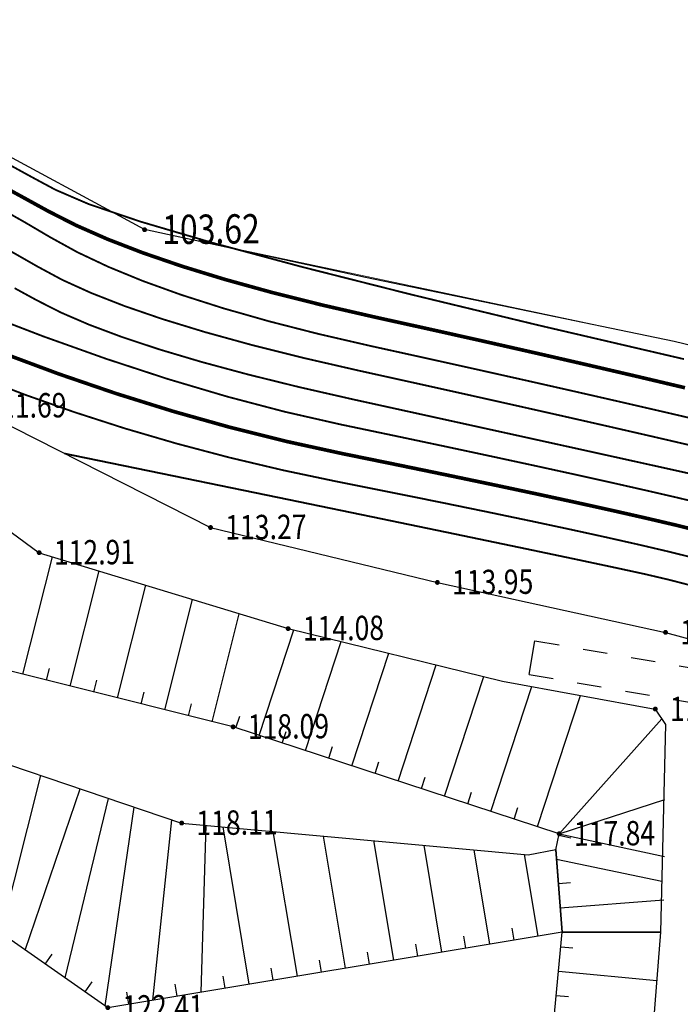
# Model space of a CAD drawing. Extents: x 508990 to 511239, y 3284818 to 3285493.
# Drawn here: x 509549 to 509576, y 3285154 to 3285195 of the extents above; entities that cross this region are included whole.
import ezdxf
from ezdxf.enums import TextEntityAlignment as Align

# ---------------------------------------------------------------- set-up
doc = ezdxf.new("R2010")
doc.units = 0
doc.linetypes.add('X6', pattern=[2, 1, -1])
doc.layers.get('0').update_dxf_attribs({"linetype": 'CONTINUOUS'})
for name, color, linetype in [('ASSIST', 252, 'CONTINUOUS'), ('DGX', 251, 'CONTINUOUS'), ('DLSS', 251, 'CONTINUOUS'), ('DMTZ', 251, 'CONTINUOUS'), ('GCD', 251, 'CONTINUOUS'), ('SXSS', 251, 'CONTINUOUS'), ('ZBTZ', 251, 'CONTINUOUS')]:
    doc.layers.add(name, color=color, linetype=linetype)
doc.styles.add('HZ', font='rs.shx', dxfattribs={"width": 0.8, "bigfont": 'hztxt.shx'})
doc.linetypes.add('10411', pattern='A,2,[150,AAA.SHX,S=1,R=0,X=0,Y=1],2,[151,AAA.SHX,S=1,R=0,X=0,Y=3],1e-11', length=4)
doc.linetypes.add('1161', pattern='A,0,[149,AAA.SHX,S=0.15,R=0,X=0,Y=0],-1.6', length=1.6)

# ---------------------------------------------------------------- blocks, each defined once
blk = doc.blocks.new('GC200')
at = {"linetype": 'Continuous', "const_width": 0.2, "flags": 128}
blk.add_lwpolyline([(-0.1, 0, 1), (0.1, 0, 1)], format="xyb", close=True, dxfattribs=at)

msp = doc.modelspace()

# ---------------------------------------------------------------- linework, layer by layer
at = {"layer": 'ASSIST', "color": 8, "linetype": 'Continuous', "flags": 128}
for points in [[(509571.0558, 3285157.3201), (509570.7924, 3285160.697), (509570.9337, 3285161.3532), (509557.5701, 3285165.7361), (509543.2183, 3285169.3273), (509535.2096, 3285173.2788), (509528.523, 3285180.5538), (509524.3699, 3285188.138), (509517.6218, 3285200.9817), (509513.2112, 3285207.8126), (509526.0008, 3285206.7649), (509528.2309, 3285200.3331), (509533.6666, 3285189.703), (509539.593, 3285180.2652), (509549.6237, 3285172.8742), (509559.8251, 3285169.7629), (509568.6142, 3285167.6093), (509574.8724, 3285166.4667), (509575.2959, 3285165.8394), (509575.0874, 3285157.3237)], [(509571.0558, 3285157.3201), (509570.7924, 3285160.697), (509570.9337, 3285161.3532), (509557.5701, 3285165.7361), (509543.2183, 3285169.3273), (509535.2096, 3285173.2788), (509528.523, 3285180.5538), (509524.3699, 3285188.138), (509517.6218, 3285200.9817), (509513.2112, 3285207.8126), (509526.0008, 3285206.7649), (509528.2309, 3285200.3331), (509533.6666, 3285189.703), (509539.593, 3285180.2652), (509549.6237, 3285172.8742), (509559.8251, 3285169.7629), (509568.6142, 3285167.6093), (509574.8724, 3285166.4667), (509575.2959, 3285165.8394), (509575.0874, 3285157.3237)], [(509548.3227, 3285117.9388), (509549.5382, 3285122.0215), (509548.6914, 3285128.6644), (509547.262, 3285134.7892), (509548.9943, 3285141.2045), (509550.6058, 3285146.0867), (509552.946, 3285150.6703), (509559.9649, 3285151.4034), (509563.632, 3285151.0623), (509568.0878, 3285149.384), (509570.5614, 3285152.0866), (509571.0558, 3285157.3201), (509575.0874, 3285157.3237), (509574.0947, 3285144.8291), (509572.7042, 3285143.0429), (509565.7535, 3285141.1324), (509557.5455, 3285138.4558), (509554.2033, 3285137.1957), (509554.9481, 3285130.0276), (509556.6346, 3285116.0487)], [(509548.3227, 3285117.9388), (509549.5382, 3285122.0215), (509548.6914, 3285128.6644), (509547.262, 3285134.7892), (509548.9943, 3285141.2045), (509550.6058, 3285146.0867), (509552.946, 3285150.6703), (509559.9649, 3285151.4034), (509563.632, 3285151.0623), (509568.0878, 3285149.384), (509570.5614, 3285152.0866), (509571.0558, 3285157.3201), (509575.0874, 3285157.3237), (509574.0947, 3285144.8291), (509572.7042, 3285143.0429), (509565.7535, 3285141.1324), (509557.5455, 3285138.4558), (509554.2033, 3285137.1957), (509554.9481, 3285130.0276), (509556.6346, 3285116.0487)]]:
    msp.add_lwpolyline(points, close=True, dxfattribs=at)
msp.add_lwpolyline([(509515.2785, 3285199.3993), (509521.1897, 3285187.4483), (509526.0698, 3285178.3864), (509532.0123, 3285171.9159), (509543.6842, 3285165.7742), (509555.4623, 3285161.7936), (509569.6592, 3285160.4931), (509570.7947, 3285160.7077), (509571.0558, 3285157.3201), (509552.4381, 3285154.227), (509548.0653, 3285157.281), (509544.7885, 3285157.8186), (509538.4207, 3285160.0702), (509530.2425, 3285162.9291), (509523.9799, 3285166.6448), (509519.0805, 3285171.8433), (509514.7838, 3285179.9473), (509510.4572, 3285188.0369), (509506.7235, 3285197.1838)], dxfattribs=at)
msp.add_lwpolyline([(509515.2785, 3285199.3993), (509521.1897, 3285187.4483), (509526.0698, 3285178.3864), (509532.0123, 3285171.9159), (509543.6842, 3285165.7742), (509555.4623, 3285161.7936), (509569.6592, 3285160.4931), (509570.7947, 3285160.7077), (509571.0558, 3285157.3201), (509552.4381, 3285154.227), (509548.0653, 3285157.281), (509544.7885, 3285157.8186), (509538.4207, 3285160.0702), (509530.2425, 3285162.9291), (509523.9799, 3285166.6448), (509519.0805, 3285171.8433), (509514.7838, 3285179.9473), (509510.4572, 3285188.0369), (509506.7235, 3285197.1838)], dxfattribs=at)
at = {"layer": 'DGX', "linetype": 'Continuous', "lineweight": 0, "elevation": 0.062, "flags": 128}
msp.add_lwpolyline([(509539.878, 3285195.8552), (509543.1727, 3285191.9061), (509547.0032, 3285189.8672), (509553.9402, 3285186.1135), (509575.6483, 3285181.5245), (509585.0356, 3285179.2581), (509599.5428, 3285174.2233), (509602.7909, 3285172.096), (509605.0931, 3285169.4267), (509606.8415, 3285166.58), (509608.0081, 3285163.4147), (509608.0811, 3285160.1735), (509607.6203, 3285155.0543), (509607.8233, 3285151.2955), (509608.7595, 3285148.1504)], dxfattribs=at)
at = {"layer": 'DGX', "lineweight": 0}
for points, const_width in [([(509576.2616, 3285177.2868), (509574.7078, 3285177.6469), (509573.0271, 3285178.0321), (509571.2195, 3285178.4426), (509569.285, 3285178.8782), (509567.2235, 3285179.3391), (509565.0352, 3285179.8253), (509562.7199, 3285180.3366), (509560.433, 3285180.8616), (509558.3298, 3285181.3888), (509556.4102, 3285181.918), (509554.6742, 3285182.4494), (509553.1219, 3285182.9829), (509551.7533, 3285183.5185), (509550.5683, 3285184.0562), (509549.567, 3285184.5961), (509548.5849, 3285185.1562), (509547.4576, 3285185.7546), (509546.1851, 3285186.3915), (509544.7674, 3285187.0667), (509543.2045, 3285187.7802), (509541.4964, 3285188.5322), (509539.6431, 3285189.3225), (509537.6446, 3285190.1512)], 0.075), ([(509576.2616, 3285177.2868), (509574.7078, 3285177.6469), (509573.0271, 3285178.0321), (509571.2195, 3285178.4426), (509569.285, 3285178.8782), (509567.2235, 3285179.3391), (509565.0352, 3285179.8253), (509562.7199, 3285180.3366), (509560.433, 3285180.8616), (509558.3298, 3285181.3888), (509556.4102, 3285181.918), (509554.6742, 3285182.4494), (509553.1219, 3285182.9829), (509551.7533, 3285183.5185), (509550.5683, 3285184.0562), (509549.567, 3285184.5961), (509548.5849, 3285185.1562), (509547.4576, 3285185.7546), (509546.1851, 3285186.3915), (509544.7674, 3285187.0667), (509543.2045, 3285187.7802), (509541.4964, 3285188.5322), (509539.6431, 3285189.3225), (509537.6446, 3285190.1512)], 0.075), ([(509576.0884, 3285179.634), (509574.1233, 3285180.098), (509572.099, 3285180.569), (509570.0155, 3285181.047), (509567.8728, 3285181.5319), (509565.6709, 3285182.0238), (509563.4098, 3285182.5226), (509561.1959, 3285183.03), (509559.1355, 3285183.5476), (509557.2287, 3285184.0755), (509555.4754, 3285184.6136), (509553.8757, 3285185.162), (509552.4295, 3285185.7206), (509551.1368, 3285186.2894), (509549.9977, 3285186.8685), (509548.9597, 3285187.4387), (509547.9703, 3285187.9808)], 0.15), ([(509576.0884, 3285179.634), (509574.1233, 3285180.098), (509572.099, 3285180.569), (509570.0155, 3285181.047), (509567.8728, 3285181.5319), (509565.6709, 3285182.0238), (509563.4098, 3285182.5226), (509561.1959, 3285183.03), (509559.1355, 3285183.5476), (509557.2287, 3285184.0755), (509555.4754, 3285184.6136), (509553.8757, 3285185.162), (509552.4295, 3285185.7206), (509551.1368, 3285186.2894), (509549.9977, 3285186.8685), (509548.9597, 3285187.4387), (509547.9703, 3285187.9808)], 0.15), ([(509577.0705, 3285178.2127), (509575.3303, 3285178.619), (509573.5114, 3285179.0389), (509571.6137, 3285179.4722), (509569.6374, 3285179.9189), (509567.5824, 3285180.3791), (509565.4486, 3285180.8528), (509563.2361, 3285181.3399), (509561.0602, 3285181.8417), (509559.0359, 3285182.3596), (509557.1634, 3285182.8934), (509555.4426, 3285183.4433), (509553.8736, 3285184.0091), (509552.4562, 3285184.591), (509551.1906, 3285185.1889), (509550.0767, 3285185.8028), (509549.0536, 3285186.4054), (509548.0604, 3285186.9694)], 0.075), ([(509577.0705, 3285178.2127), (509575.3303, 3285178.619), (509573.5114, 3285179.0389), (509571.6137, 3285179.4722), (509569.6374, 3285179.9189), (509567.5824, 3285180.3791), (509565.4486, 3285180.8528), (509563.2361, 3285181.3399), (509561.0602, 3285181.8417), (509559.0359, 3285182.3596), (509557.1634, 3285182.8934), (509555.4426, 3285183.4433), (509553.8736, 3285184.0091), (509552.4562, 3285184.591), (509551.1906, 3285185.1889), (509550.0767, 3285185.8028), (509549.0536, 3285186.4054), (509548.0604, 3285186.9694)], 0.075), ([(509576.9774, 3285174.8405), (509575.7819, 3285175.1285), (509574.5098, 3285175.4223), (509573.1081, 3285175.7393), (509571.577, 3285176.0796), (509569.9163, 3285176.4431), (509568.1261, 3285176.8298), (509566.2063, 3285177.2398), (509564.1571, 3285177.673), (509561.9783, 3285178.1295), (509559.6957, 3285178.6485), (509557.335, 3285179.2694), (509554.8963, 3285179.9921), (509552.3794, 3285180.8166), (509549.7845, 3285181.743), (509547.1115, 3285182.7713), (509544.3604, 3285183.9013), (509541.5312, 3285185.1333)], 0.075), ([(509576.9774, 3285174.8405), (509575.7819, 3285175.1285), (509574.5098, 3285175.4223), (509573.1081, 3285175.7393), (509571.577, 3285176.0796), (509569.9163, 3285176.4431), (509568.1261, 3285176.8298), (509566.2063, 3285177.2398), (509564.1571, 3285177.673), (509561.9783, 3285178.1295), (509559.6957, 3285178.6485), (509557.335, 3285179.2694), (509554.8963, 3285179.9921), (509552.3794, 3285180.8166), (509549.7845, 3285181.743), (509547.1115, 3285182.7713), (509544.3604, 3285183.9013), (509541.5312, 3285185.1333)], 0.075), ([(509576.4695, 3285176.075), (509575.258, 3285176.3439), (509573.8943, 3285176.6458), (509572.3785, 3285176.9808), (509570.7104, 3285177.3487), (509568.8902, 3285177.7497), (509566.9177, 3285178.1837), (509564.7931, 3285178.6508), (509562.5162, 3285179.1508), (509560.2544, 3285179.6665), (509558.1745, 3285180.1802), (509556.2768, 3285180.6921), (509554.5611, 3285181.2021), (509553.0274, 3285181.7101), (509551.6759, 3285182.2163), (509550.5064, 3285182.7207), (509549.519, 3285183.2231), (509548.6179, 3285183.7156)], 0.075), ([(509576.4695, 3285176.075), (509575.258, 3285176.3439), (509573.8943, 3285176.6458), (509572.3785, 3285176.9808), (509570.7104, 3285177.3487), (509568.8902, 3285177.7497), (509566.9177, 3285178.1837), (509564.7931, 3285178.6508), (509562.5162, 3285179.1508), (509560.2544, 3285179.6665), (509558.1745, 3285180.1802), (509556.2768, 3285180.6921), (509554.5611, 3285181.2021), (509553.0274, 3285181.7101), (509551.6759, 3285182.2163), (509550.5064, 3285182.7207), (509549.519, 3285183.2231), (509548.6179, 3285183.7156)], 0.075), ([(509576.8065, 3285173.7367), (509575.6793, 3285174.0132), (509574.4745, 3285174.2949), (509573.1263, 3285174.6006), (509571.6347, 3285174.9304), (509569.9996, 3285175.2841), (509568.2212, 3285175.6619), (509566.2993, 3285176.0637), (509564.234, 3285176.4895), (509562.0253, 3285176.9393), (509559.7369, 3285177.4392), (509557.4327, 3285178.0154), (509555.1125, 3285178.6678), (509552.7765, 3285179.3964), (509550.4245, 3285180.2012), (509548.0567, 3285181.0823), (509545.673, 3285182.0395), (509543.2734, 3285183.073)], 0.15), ([(509576.8065, 3285173.7367), (509575.6793, 3285174.0132), (509574.4745, 3285174.2949), (509573.1263, 3285174.6006), (509571.6347, 3285174.9304), (509569.9996, 3285175.2841), (509568.2212, 3285175.6619), (509566.2993, 3285176.0637), (509564.234, 3285176.4895), (509562.0253, 3285176.9393), (509559.7369, 3285177.4392), (509557.4327, 3285178.0154), (509555.1125, 3285178.6678), (509552.7765, 3285179.3964), (509550.4245, 3285180.2012), (509548.0567, 3285181.0823), (509545.673, 3285182.0395), (509543.2734, 3285183.073)], 0.15), ([(509576.4842, 3285172.6544), (509575.3819, 3285172.9269), (509574.2018, 3285173.2029), (509572.8765, 3285173.5018), (509571.4062, 3285173.8238), (509569.7907, 3285174.1687), (509568.0301, 3285174.5366), (509566.1244, 3285174.9274), (509564.0735, 3285175.3413), (509561.8775, 3285175.7781), (509559.6299, 3285176.2511), (509557.4244, 3285176.7734), (509555.2609, 3285177.3451), (509553.1394, 3285177.9661), (509551.06, 3285178.6365), (509549.0226, 3285179.3562), (509547.0273, 3285180.1252), (509545.0739, 3285180.9436)], 0.075), ([(509576.4842, 3285172.6544), (509575.3819, 3285172.9269), (509574.2018, 3285173.2029), (509572.8765, 3285173.5018), (509571.4062, 3285173.8238), (509569.7907, 3285174.1687), (509568.0301, 3285174.5366), (509566.1244, 3285174.9274), (509564.0735, 3285175.3413), (509561.8775, 3285175.7781), (509559.6299, 3285176.2511), (509557.4244, 3285176.7734), (509555.2609, 3285177.3451), (509553.1394, 3285177.9661), (509551.06, 3285178.6365), (509549.0226, 3285179.3562), (509547.0273, 3285180.1252), (509545.0739, 3285180.9436)], 0.075), ([(509576.4027, 3285171.514), (509575.4139, 3285171.7698), (509574.4515, 3285171.9952), (509573.2492, 3285172.2563), (509571.5409, 3285172.6193), (509569.3266, 3285173.0842), (509566.6062, 3285173.6509), (509563.3798, 3285174.3196), (509559.6473, 3285175.0901), (509555.4088, 3285175.9625), (509550.6643, 3285176.9368)], 0.075), ([(509576.4027, 3285171.514), (509575.4139, 3285171.7698), (509574.4515, 3285171.9952), (509573.2492, 3285172.2563), (509571.5409, 3285172.6193), (509569.3266, 3285173.0842), (509566.6062, 3285173.6509), (509563.3798, 3285174.3196), (509559.6473, 3285175.0901), (509555.4088, 3285175.9625), (509550.6643, 3285176.9368)], 0.075)]:
    msp.add_lwpolyline(points, dxfattribs=dict(at, const_width=const_width))
at = {"layer": 'DGX', "lineweight": 0, "const_width": 0.075, "flags": 128}
msp.add_lwpolyline([(509548.3996, 3285188.7745), (509549.3319, 3285188.2627), (509550.2924, 3285187.7465), (509551.6533, 3285187.1606), (509553.787, 3285186.4395), (509556.6935, 3285185.5834), (509560.3727, 3285184.5921), (509564.8248, 3285183.4656), (509570.0497, 3285182.204), (509576.0474, 3285180.8073)], dxfattribs=at)
msp.add_lwpolyline([(509548.3996, 3285188.7745), (509549.3319, 3285188.2627), (509550.2924, 3285187.7465), (509551.6533, 3285187.1606), (509553.787, 3285186.4395), (509556.6935, 3285185.5834), (509560.3727, 3285184.5921), (509564.8248, 3285183.4656), (509570.0497, 3285182.204), (509576.0474, 3285180.8073)], dxfattribs=at)
at = {"layer": 'DLSS', "color": 8, "linetype": 'X6', "flags": 128}
for points, elevation in [([(509569.9409, 3285169.2619), (509577.2712, 3285167.9936), (509584.4028, 3285166.3506), (509588.5736, 3285165.0059), (509590.0461, 3285163.9167), (509591.2219, 3285162.9159), (509593.2833, 3285159.7787), (509594.8699, 3285155.0053), (509596.4051, 3285147.7534), (509597.6133, 3285143.9338), (509599.8214, 3285139.6868), (509602.3547, 3285136.5628), (509603.3596, 3285135.6545), (509605.7601, 3285134.6903), (509614.9188, 3285132.579), (509623.914, 3285131.4532), (509635.0561, 3285130.5563), (509636.9721, 3285130.4966), (509638.8939, 3285130.6025), (509641.461, 3285131.0691), (509644.3117, 3285131.9167), (509647.268, 3285133.0714), (509650.2511, 3285134.5385), (509652.2519, 3285136.067), (509654.9407, 3285138.4025), (509662.669, 3285145.985)], 114.472), ([(509569.9409, 3285169.2619), (509577.2712, 3285167.9936), (509584.4028, 3285166.3506), (509588.5736, 3285165.0059), (509590.0461, 3285163.9167), (509591.2219, 3285162.9159), (509593.2833, 3285159.7787), (509594.8699, 3285155.0053), (509596.4051, 3285147.7534), (509597.6133, 3285143.9338), (509599.8214, 3285139.6868), (509602.3547, 3285136.5628), (509603.3596, 3285135.6545), (509605.7601, 3285134.6903), (509614.9188, 3285132.579), (509623.914, 3285131.4532), (509635.0561, 3285130.5563), (509636.9721, 3285130.4966), (509638.8939, 3285130.6025), (509641.461, 3285131.0691), (509644.3117, 3285131.9167), (509647.268, 3285133.0714), (509650.2511, 3285134.5385), (509652.2519, 3285136.067), (509654.9407, 3285138.4025), (509662.669, 3285145.985)], 114.41), ([(509569.7023, 3285167.8829), (509576.9946, 3285166.6212), (509584.0302, 3285165.0003), (509587.9258, 3285163.7443), (509589.1754, 3285162.82), (509590.1623, 3285161.98), (509592.013, 3285159.1633), (509593.517, 3285154.6385), (509595.0501, 3285147.3966), (509596.3156, 3285143.3959), (509598.6451, 3285138.9155), (509601.1589, 3285135.8453), (509601.1589, 3285135.8453), (509601.1589, 3285135.8453)], 110.66), ([(509569.7023, 3285167.8829), (509576.9946, 3285166.6212), (509584.0302, 3285165.0003), (509587.9258, 3285163.7443), (509589.1754, 3285162.82), (509590.1623, 3285161.98), (509592.013, 3285159.1633), (509593.517, 3285154.6385), (509595.0501, 3285147.3966), (509596.3156, 3285143.3959), (509598.6451, 3285138.9155), (509601.1589, 3285135.8453), (509601.1589, 3285135.8453), (509601.1589, 3285135.8453)], 110.598)]:
    msp.add_lwpolyline(points, dxfattribs=dict(at, elevation=elevation))
at = {"layer": 'DMTZ', "color": 8, "linetype": 'Continuous'}
for p, q in [((509548.958, 3285167.8911, 0.168), (509550.1637, 3285172.7095, 0.168)), ((509548.958, 3285167.8911, 0.106), (509550.1637, 3285172.7095, 0.106)), ((509550.8982, 3285167.4056, 0.168), (509552.0792, 3285172.1253, 0.168)), ((509550.8982, 3285167.4056, 0.106), (509552.0792, 3285172.1253, 0.106)), ((509552.8384, 3285166.9201, 0.168), (509553.9947, 3285171.5411, 0.168)), ((509552.8384, 3285166.9201, 0.106), (509553.9947, 3285171.5411, 0.106)), ((509554.7786, 3285166.4346, 0.168), (509555.9102, 3285170.9569, 0.168)), ((509554.7786, 3285166.4346, 0.106), (509555.9102, 3285170.9569, 0.106)), ((509556.7187, 3285165.9491, 0.168), (509557.8256, 3285170.3727, 0.168)), ((509556.7187, 3285165.9491, 0.106), (509557.8256, 3285170.3727, 0.106)), ((509558.6366, 3285165.3863, 0.168), (509560.0536, 3285169.7069, 0.168)), ((509558.6366, 3285165.3863, 0.106), (509560.0536, 3285169.7069, 0.106)), ((509560.537, 3285164.763, 0.168), (509562.0019, 3285169.2295, 0.168)), ((509560.537, 3285164.763, 0.106), (509562.0019, 3285169.2295, 0.106)), ((509562.4374, 3285164.1398, 0.168), (509563.9501, 3285168.7521, 0.168)), ((509562.4374, 3285164.1398, 0.106), (509563.9501, 3285168.7521, 0.106)), ((509549.9281, 3285167.6483, 0.168), (509550.0495, 3285168.1334, 0.168)), ((509549.9281, 3285167.6483, 0.106), (509550.0495, 3285168.1334, 0.106)), ((509564.3378, 3285163.5165, 0.168), (509565.8984, 3285168.2747, 0.168)), ((509564.3378, 3285163.5165, 0.106), (509565.8984, 3285168.2747, 0.106)), ((509566.2382, 3285162.8932, 0.168), (509567.8466, 3285167.7974, 0.168)), ((509566.2382, 3285162.8932, 0.106), (509567.8466, 3285167.7974, 0.106)), ((509551.8683, 3285167.1628, 0.168), (509551.9897, 3285167.6479, 0.168)), ((509551.8683, 3285167.1628, 0.106), (509551.9897, 3285167.6479, 0.106)), ((509568.1386, 3285162.2699, 0.168), (509569.8177, 3285167.3896, 0.168)), ((509568.1386, 3285162.2699, 0.106), (509569.8177, 3285167.3896, 0.106)), ((509553.8085, 3285166.6774, 0.168), (509553.9298, 3285167.1624, 0.168)), ((509553.8085, 3285166.6774, 0.106), (509553.9298, 3285167.1624, 0.106)), ((509570.039, 3285161.6467, 0.168), (509571.8036, 3285167.027, 0.168)), ((509570.039, 3285161.6467, 0.106), (509571.8036, 3285167.027, 0.106)), ((509555.7486, 3285166.1919, 0.168), (509555.87, 3285166.6769, 0.168)), ((509555.7486, 3285166.1919, 0.106), (509555.87, 3285166.6769, 0.106)), ((509557.6864, 3285165.6979, 0.168), (509557.8422, 3285166.173, 0.168)), ((509557.6864, 3285165.6979, 0.106), (509557.8422, 3285166.173, 0.106)), ((509570.9337, 3285161.3532, 0.168), (509575.1402, 3285166.07, 0.168)), ((509570.9337, 3285161.3532, 0.106), (509575.1402, 3285166.07, 0.106)), ((509559.5868, 3285165.0747, 0.168), (509559.7426, 3285165.5498, 0.168)), ((509559.5868, 3285165.0747, 0.106), (509559.7426, 3285165.5498, 0.106)), ((509561.4872, 3285164.4514, 0.168), (509561.643, 3285164.9265, 0.168)), ((509561.4872, 3285164.4514, 0.106), (509561.643, 3285164.9265, 0.106)), ((509563.3876, 3285163.8281, 0.168), (509563.5434, 3285164.3032, 0.168)), ((509563.3876, 3285163.8281, 0.106), (509563.5434, 3285164.3032, 0.106)), ((509548.0653, 3285157.281, 0.168), (509549.6918, 3285163.7439, 0.168)), ((509548.0653, 3285157.281, 0.106), (509549.6918, 3285163.7439, 0.106)), ((509565.288, 3285163.2049, 0.168), (509565.4438, 3285163.68, 0.168)), ((509565.288, 3285163.2049, 0.106), (509565.4438, 3285163.68, 0.106)), ((509549.0546, 3285156.5901, 0.168), (509551.3064, 3285163.1982, 0.168)), ((509549.0546, 3285156.5901, 0.106), (509551.3064, 3285163.1982, 0.106)), ((509567.1884, 3285162.5816, 0.168), (509567.3442, 3285163.0567, 0.168)), ((509567.1884, 3285162.5816, 0.106), (509567.3442, 3285163.0567, 0.106)), ((509550.6942, 3285155.4449, 0.168), (509552.4712, 3285162.8045, 0.168)), ((509550.6942, 3285155.4449, 0.106), (509552.4712, 3285162.8045, 0.106)), ((509552.3339, 3285154.2997, 0.168), (509553.5185, 3285162.4506, 0.168)), ((509552.3339, 3285154.2997, 0.106), (509553.5185, 3285162.4506, 0.106)), ((509569.0888, 3285161.9583, 0.168), (509569.2446, 3285162.4334, 0.168)), ((509569.0888, 3285161.9583, 0.106), (509569.2446, 3285162.4334, 0.106)), ((509570.9337, 3285161.3532, 0.168), (509575.2665, 3285162.7662, 0.168)), ((509570.9337, 3285161.3532, 0.106), (509575.2665, 3285162.7662, 0.106)), ((509554.2857, 3285154.534, 0.168), (509555.0573, 3285161.9305, 0.168)), ((509554.2857, 3285154.534, 0.106), (509555.0573, 3285161.9305, 0.106)), ((509556.2587, 3285154.8617, 0.168), (509556.4641, 3285161.7018, 0.168)), ((509556.2587, 3285154.8617, 0.106), (509556.4641, 3285161.7018, 0.106)), ((509558.2316, 3285155.1895, 0.168), (509557.1603, 3285161.6381, 0.168)), ((509558.2316, 3285155.1895, 0.106), (509557.1603, 3285161.6381, 0.106)), ((509560.2046, 3285155.5173, 0.168), (509559.219, 3285161.4495, 0.168)), ((509560.2046, 3285155.5173, 0.106), (509559.219, 3285161.4495, 0.106)), ((509562.1775, 3285155.8451, 0.168), (509561.2778, 3285161.2609, 0.168)), ((509562.1775, 3285155.8451, 0.106), (509561.2778, 3285161.2609, 0.106)), ((509570.9214, 3285161.2962, 0.168), (509571.4102, 3285161.1909, 0.168)), ((509570.9214, 3285161.2962, 0.106), (509571.4102, 3285161.1909, 0.106)), ((509570.9337, 3285161.3532, 0.168), (509575.2442, 3285160.4252, 0.168)), ((509570.9337, 3285161.3532, 0.106), (509575.2442, 3285160.4252, 0.106)), ((509564.1505, 3285156.1729, 0.168), (509563.3365, 3285161.0723, 0.168)), ((509564.1505, 3285156.1729, 0.106), (509563.3365, 3285161.0723, 0.106)), ((509566.1234, 3285156.5007, 0.168), (509565.3953, 3285160.8837, 0.168)), ((509566.1234, 3285156.5007, 0.106), (509565.3953, 3285160.8837, 0.106)), ((509568.0964, 3285156.8285, 0.168), (509567.454, 3285160.6951, 0.168)), ((509568.0964, 3285156.8285, 0.106), (509567.454, 3285160.6951, 0.106)), ((509570.0694, 3285157.1562, 0.168), (509569.5127, 3285160.5065, 0.168)), ((509570.0694, 3285157.1562, 0.106), (509569.5127, 3285160.5065, 0.106)), ((509570.8225, 3285160.3111, 0.168), (509575.1385, 3285159.4114, 0.168)), ((509570.8225, 3285160.3111, 0.106), (509575.1385, 3285159.4114, 0.106)), ((509570.9003, 3285159.3141, 0.168), (509571.3988, 3285159.353, 0.168)), ((509570.9003, 3285159.3141, 0.106), (509571.3988, 3285159.353, 0.106)), ((509570.9781, 3285158.3171, 0.168), (509575.2272, 3285158.6486, 0.168)), ((509570.9781, 3285158.3171, 0.106), (509575.2272, 3285158.6486, 0.106)), ((509569.0829, 3285156.9924, 0.168), (509569.0009, 3285157.4856, 0.168)), ((509569.0829, 3285156.9924, 0.106), (509569.0009, 3285157.4856, 0.106)), ((509565.137, 3285156.3368, 0.168), (509565.055, 3285156.83, 0.168)), ((509565.137, 3285156.3368, 0.106), (509565.055, 3285156.83, 0.106)), ((509567.1099, 3285156.6646, 0.168), (509567.028, 3285157.1578, 0.168)), ((509567.1099, 3285156.6646, 0.106), (509567.028, 3285157.1578, 0.106)), ((509549.8744, 3285156.0175, 0.168), (509550.1607, 3285156.4274, 0.168)), ((509549.8744, 3285156.0175, 0.106), (509550.1607, 3285156.4274, 0.106)), ((509563.164, 3285156.009, 0.168), (509563.0821, 3285156.5022, 0.168)), ((509563.164, 3285156.009, 0.106), (509563.0821, 3285156.5022, 0.106)), ((509570.9994, 3285156.7223, 0.168), (509571.4971, 3285156.6753, 0.168)), ((509570.9994, 3285156.7223, 0.106), (509571.4971, 3285156.6753, 0.106)), ((509561.1911, 3285155.6812, 0.168), (509561.1091, 3285156.1745, 0.168)), ((509561.1911, 3285155.6812, 0.106), (509561.1091, 3285156.1745, 0.106)), ((509559.2181, 3285155.3534, 0.168), (509559.1362, 3285155.8467, 0.168)), ((509559.2181, 3285155.3534, 0.106), (509559.1362, 3285155.8467, 0.106)), ((509570.9053, 3285155.7267, 0.168), (509574.93, 3285155.3425, 0.168)), ((509570.9053, 3285155.7267, 0.106), (509574.93, 3285155.3425, 0.106)), ((509551.5141, 3285154.8723, 0.168), (509551.8004, 3285155.2822, 0.168)), ((509551.5141, 3285154.8723, 0.106), (509551.8004, 3285155.2822, 0.106)), ((509555.2722, 3285154.6979, 0.168), (509555.1902, 3285155.1911, 0.168)), ((509555.2722, 3285154.6979, 0.106), (509555.1902, 3285155.1911, 0.106)), ((509557.2451, 3285155.0256, 0.168), (509557.1632, 3285155.5189, 0.168)), ((509557.2451, 3285155.0256, 0.106), (509557.1632, 3285155.5189, 0.106)), ((509553.2992, 3285154.3701, 0.168), (509553.2173, 3285154.8633, 0.168)), ((509553.2992, 3285154.3701, 0.106), (509553.2173, 3285154.8633, 0.106)), ((509570.8112, 3285154.7312, 0.168), (509571.309, 3285154.6841, 0.168)), ((509570.8112, 3285154.7312, 0.106), (509571.309, 3285154.6841, 0.106))]:
    msp.add_line(p, q, dxfattribs=at)
for points, elevation in [([(509571.0558, 3285157.3201), (509552.4381, 3285154.227), (509548.0653, 3285157.281), (509544.7885, 3285157.8186), (509538.4207, 3285160.0702), (509530.2425, 3285162.9291), (509523.9799, 3285166.6448), (509519.0805, 3285171.8433), (509514.7838, 3285179.9473), (509510.4572, 3285188.0369), (509506.7235, 3285197.1838), (509505.9257, 3285204.2741), (509505.3452, 3285211.1133), (509497.6733, 3285217.8488), (509487.7568, 3285219.2335), (509471.6791, 3285221.4347), (509461.7976, 3285223.3977)], 0.168), ([(509571.0558, 3285157.3201), (509552.4381, 3285154.227), (509548.0653, 3285157.281), (509544.7885, 3285157.8186), (509538.4207, 3285160.0702), (509530.2425, 3285162.9291), (509523.9799, 3285166.6448), (509519.0805, 3285171.8433), (509514.7838, 3285179.9473), (509510.4572, 3285188.0369), (509506.7235, 3285197.1838), (509505.9257, 3285204.2741), (509505.3452, 3285211.1133), (509497.6733, 3285217.8488), (509487.7568, 3285219.2335), (509471.6791, 3285221.4347), (509461.7976, 3285223.3977)], 0.106), ([(509571.0558, 3285157.3201), (509570.7924, 3285160.697), (509570.9337, 3285161.3532), (509557.5701, 3285165.7361), (509543.2183, 3285169.3273), (509535.2096, 3285173.2788), (509528.523, 3285180.5538), (509524.3699, 3285188.138), (509517.6218, 3285200.9817), (509513.2112, 3285207.8126)], 0.168), ([(509571.0558, 3285157.3201), (509570.7924, 3285160.697), (509570.9337, 3285161.3532), (509557.5701, 3285165.7361), (509543.2183, 3285169.3273), (509535.2096, 3285173.2788), (509528.523, 3285180.5538), (509524.3699, 3285188.138), (509517.6218, 3285200.9817), (509513.2112, 3285207.8126)], 0.106), ([(509548.3227, 3285117.9388), (509549.5382, 3285122.0215), (509548.6914, 3285128.6644), (509547.262, 3285134.7892), (509548.9943, 3285141.2045), (509550.6058, 3285146.0867), (509552.946, 3285150.6703), (509559.9649, 3285151.4034), (509563.632, 3285151.0623), (509568.0878, 3285149.384), (509570.5614, 3285152.0866), (509571.0558, 3285157.3201)], 0.168), ([(509548.3227, 3285117.9388), (509549.5382, 3285122.0215), (509548.6914, 3285128.6644), (509547.262, 3285134.7892), (509548.9943, 3285141.2045), (509550.6058, 3285146.0867), (509552.946, 3285150.6703), (509559.9649, 3285151.4034), (509563.632, 3285151.0623), (509568.0878, 3285149.384), (509570.5614, 3285152.0866), (509571.0558, 3285157.3201)], 0.106)]:
    msp.add_lwpolyline(points, dxfattribs=dict(at, elevation=elevation))
at = {"layer": 'DMTZ', "color": 8, "linetype": '10411', "flags": 128}
for elevation in [114.026, 113.964]:
    msp.add_lwpolyline([(509526.63, 3285208.1294), (509532.3229, 3285199.0886), (509538.4933, 3285188.7259), (509546.8122, 3285178.888), (509556.6469, 3285173.9064), (509565.9409, 3285171.6562), (509575.291, 3285169.6095)], dxfattribs=dict(at, elevation=elevation))
at = {"layer": 'SXSS', "linetype": 'Continuous', "elevation": 0.062, "flags": 128}
msp.add_lwpolyline([(509607.8233, 3285151.2955), (509607.6203, 3285155.0543), (509608.0811, 3285160.1735), (509608.0081, 3285163.4147), (509606.8415, 3285166.58), (509605.0931, 3285169.4267), (509602.7909, 3285172.096), (509599.5428, 3285174.2233), (509593.1768, 3285176.6888), (509585.0356, 3285179.2581), (509575.6483, 3285181.5245), (509562.9899, 3285184.1554), (509553.9402, 3285186.1135), (509547.0032, 3285189.8672), (509541.5908, 3285193.8022), (509539.878, 3285195.8552)], dxfattribs=at)
msp.add_lwpolyline([(509607.8233, 3285151.2955), (509607.6203, 3285155.0543), (509608.0811, 3285160.1735), (509608.0081, 3285163.4147), (509606.8415, 3285166.58), (509605.0931, 3285169.4267), (509602.7909, 3285172.096), (509599.5428, 3285174.2233), (509593.1768, 3285176.6888), (509585.0356, 3285179.2581), (509575.6483, 3285181.5245), (509562.9899, 3285184.1554), (509553.9402, 3285186.1135), (509547.0032, 3285189.8672), (509541.5908, 3285193.8022), (509539.878, 3285195.8552)], dxfattribs=at)
at = {"layer": 'SXSS', "linetype": 'Continuous', "flags": 128}
msp.add_lwpolyline([(509607.8233, 3285151.2955), (509607.6203, 3285155.0543), (509608.0811, 3285160.1735), (509608.0081, 3285163.4147), (509606.8415, 3285166.58), (509605.0931, 3285169.4267), (509602.7909, 3285172.096), (509599.5428, 3285174.2233), (509593.1768, 3285176.6888), (509585.0356, 3285179.2581), (509575.6483, 3285181.5245), (509562.9899, 3285184.1554), (509553.9402, 3285186.1135), (509547.0032, 3285189.8672), (509541.5908, 3285193.8022), (509539.878, 3285195.8552)], dxfattribs=at)
at = {"layer": 'ZBTZ', "color": 8, "linetype": '1161', "flags": 128}
for points, elevation in [([(509575.291, 3285169.6095), (509585.1316, 3285166.942), (509589.1844, 3285165.8352), (509592.7779, 3285163.0364), (509594.1692, 3285160.6278), (509595.3024, 3285156.5891), (509595.4847, 3285154.7957), (509597.0993, 3285148.1835)], 114.026), ([(509575.291, 3285169.6095), (509585.1316, 3285166.942), (509589.1844, 3285165.8352), (509592.7779, 3285163.0364), (509594.1692, 3285160.6278), (509595.3024, 3285156.5891), (509595.4847, 3285154.7957), (509597.0993, 3285148.1835)], 113.964), ([(509569.7023, 3285167.8829), (509569.9409, 3285169.2619)], 110.66), ([(509569.7023, 3285167.8829), (509569.9409, 3285169.2619)], 110.598)]:
    msp.add_lwpolyline(points, dxfattribs=dict(at, elevation=elevation))

# ---------------------------------------------------------------- block references
at = {"layer": 'GCD', "color": 9, "linetype": 'Continuous'}
ref = msp.add_blockref('GC200', (509553.9431, 3285186.1117, 103.682), dxfattribs=dict(at, xscale=0.5000000000017285, yscale=0.5000000000017285, zscale=0.5000000000017285, rotation=0.4986643944222608))
ref.add_attrib('height', '103.62', dxfattribs={"linetype": 'Continuous', "height": 1.2, "rotation": 0.49866, "style": 'HZ', "width": 0.8}).set_placement((509554.6631, 3285186.1179, 103.682), align=Align.MIDDLE_LEFT)
ref = msp.add_blockref('GC200', (509553.9431, 3285186.1117, 103.62), dxfattribs=dict(at, xscale=0.5000000000182792, yscale=0.5000000000182792, zscale=0.5000000000182792, rotation=0.4986643728313107))
ref.add_attrib('height', '103.62', dxfattribs={"linetype": 'Continuous', "height": 1.2, "rotation": 0.49866, "style": 'HZ', "width": 0.8}).set_placement((509554.6631, 3285186.1179, 103.62), align=Align.MIDDLE_LEFT)
ref = msp.add_blockref('GC200', (509546.8122, 3285178.888, 111.749), dxfattribs=dict(at, xscale=0.5000000000017285, yscale=0.5000000000017285, zscale=0.5000000000017285, rotation=0.4986643944222608))
ref.add_attrib('height', '111.69', dxfattribs={"linetype": 'Continuous', "height": 1, "rotation": 0.49866, "style": 'HZ', "width": 0.8}).set_placement((509547.4122, 3285178.8932, 111.749), align=Align.MIDDLE_LEFT)
ref = msp.add_blockref('GC200', (509546.8122, 3285178.888, 111.687), dxfattribs=dict(at, xscale=0.5000000000182792, yscale=0.5000000000182792, zscale=0.5000000000182792, rotation=0.4986643728313107))
ref.add_attrib('height', '111.69', dxfattribs={"linetype": 'Continuous', "height": 1, "rotation": 0.49866, "style": 'HZ', "width": 0.8}).set_placement((509547.4122, 3285178.8932, 111.687), align=Align.MIDDLE_LEFT)
ref = msp.add_blockref('GC200', (509556.6469, 3285173.9064, 113.328), dxfattribs=dict(at, xscale=0.5000000000017285, yscale=0.5000000000017285, zscale=0.5000000000017285, rotation=0.4986643944222608))
ref.add_attrib('height', '113.27', dxfattribs={"linetype": 'Continuous', "height": 1, "rotation": 0.49866, "style": 'HZ', "width": 0.8}).set_placement((509557.2469, 3285173.9116, 113.328), align=Align.MIDDLE_LEFT)
ref = msp.add_blockref('GC200', (509556.6469, 3285173.9064, 113.266), dxfattribs=dict(at, xscale=0.5000000000182792, yscale=0.5000000000182792, zscale=0.5000000000182792, rotation=0.4986643728313107))
ref.add_attrib('height', '113.27', dxfattribs={"linetype": 'Continuous', "height": 1, "rotation": 0.49866, "style": 'HZ', "width": 0.8}).set_placement((509557.2469, 3285173.9116, 113.266), align=Align.MIDDLE_LEFT)
ref = msp.add_blockref('GC200', (509549.6237, 3285172.8742, 112.969), dxfattribs=dict(at, xscale=0.5000000000017285, yscale=0.5000000000017285, zscale=0.5000000000017285, rotation=0.4986643944222608))
ref.add_attrib('height', '112.91', dxfattribs={"linetype": 'Continuous', "height": 1, "rotation": 0.49866, "style": 'HZ', "width": 0.8}).set_placement((509550.2236, 3285172.8794, 112.969), align=Align.MIDDLE_LEFT)
ref = msp.add_blockref('GC200', (509549.6237, 3285172.8742, 112.907), dxfattribs=dict(at, xscale=0.5000000000182792, yscale=0.5000000000182792, zscale=0.5000000000182792, rotation=0.4986643728313107))
ref.add_attrib('height', '112.91', dxfattribs={"linetype": 'Continuous', "height": 1, "rotation": 0.49866, "style": 'HZ', "width": 0.8}).set_placement((509550.2236, 3285172.8794, 112.907), align=Align.MIDDLE_LEFT)
ref = msp.add_blockref('GC200', (509565.9409, 3285171.6562, 114.016), dxfattribs=dict(at, xscale=0.5000000000017285, yscale=0.5000000000017285, zscale=0.5000000000017285, rotation=0.4986643944222608))
ref.add_attrib('height', '113.95', dxfattribs={"linetype": 'Continuous', "height": 1, "rotation": 0.49866, "style": 'HZ', "width": 0.8}).set_placement((509566.5409, 3285171.6614, 114.016), align=Align.MIDDLE_LEFT)
ref = msp.add_blockref('GC200', (509565.9409, 3285171.6562, 113.954), dxfattribs=dict(at, xscale=0.5000000000182792, yscale=0.5000000000182792, zscale=0.5000000000182792, rotation=0.4986643728313107))
ref.add_attrib('height', '113.95', dxfattribs={"linetype": 'Continuous', "height": 1, "rotation": 0.49866, "style": 'HZ', "width": 0.8}).set_placement((509566.5409, 3285171.6614, 113.954), align=Align.MIDDLE_LEFT)
ref = msp.add_blockref('GC200', (509559.8251, 3285169.7629, 114.14), dxfattribs=dict(at, xscale=0.5000000000017285, yscale=0.5000000000017285, zscale=0.5000000000017285, rotation=0.4986643944222608))
ref.add_attrib('height', '114.08', dxfattribs={"linetype": 'Continuous', "height": 1, "rotation": 0.49866, "style": 'HZ', "width": 0.8}).set_placement((509560.4251, 3285169.7681, 114.14), align=Align.MIDDLE_LEFT)
ref = msp.add_blockref('GC200', (509559.8251, 3285169.7629, 114.078), dxfattribs=dict(at, xscale=0.5000000000182792, yscale=0.5000000000182792, zscale=0.5000000000182792, rotation=0.4986643728313107))
ref.add_attrib('height', '114.08', dxfattribs={"linetype": 'Continuous', "height": 1, "rotation": 0.49866, "style": 'HZ', "width": 0.8}).set_placement((509560.4251, 3285169.7681, 114.078), align=Align.MIDDLE_LEFT)
ref = msp.add_blockref('GC200', (509575.291, 3285169.6095, 114.026), dxfattribs=dict(at, xscale=0.5000000000017285, yscale=0.5000000000017285, zscale=0.5000000000017285, rotation=0.4986643944222608))
ref.add_attrib('height', '113.96', dxfattribs={"linetype": 'Continuous', "height": 1, "rotation": 0.49866, "style": 'HZ', "width": 0.8}).set_placement((509575.891, 3285169.6147, 114.026), align=Align.MIDDLE_LEFT)
ref = msp.add_blockref('GC200', (509575.291, 3285169.6095, 113.964), dxfattribs=dict(at, xscale=0.5000000000182792, yscale=0.5000000000182792, zscale=0.5000000000182792, rotation=0.4986643728313107))
ref.add_attrib('height', '113.96', dxfattribs={"linetype": 'Continuous', "height": 1, "rotation": 0.49866, "style": 'HZ', "width": 0.8}).set_placement((509575.891, 3285169.6147, 113.964), align=Align.MIDDLE_LEFT)
ref = msp.add_blockref('GC200', (509574.8724, 3285166.4667, 114.356), dxfattribs=dict(at, xscale=0.5000000000017285, yscale=0.5000000000017285, zscale=0.5000000000017285, rotation=0.4986643944222608))
ref.add_attrib('height', '114.29', dxfattribs={"linetype": 'Continuous', "height": 1, "rotation": 0.49866, "style": 'HZ', "width": 0.8}).set_placement((509575.4724, 3285166.4719, 114.356), align=Align.MIDDLE_LEFT)
ref = msp.add_blockref('GC200', (509574.8724, 3285166.4667, 114.294), dxfattribs=dict(at, xscale=0.5000000000182792, yscale=0.5000000000182792, zscale=0.5000000000182792, rotation=0.4986643728313107))
ref.add_attrib('height', '114.29', dxfattribs={"linetype": 'Continuous', "height": 1, "rotation": 0.49866, "style": 'HZ', "width": 0.8}).set_placement((509575.4724, 3285166.4719, 114.294), align=Align.MIDDLE_LEFT)
ref = msp.add_blockref('GC200', (509557.5701, 3285165.7361, 118.148), dxfattribs=dict(at, xscale=0.5000000000017285, yscale=0.5000000000017285, zscale=0.5000000000017285, rotation=0.4986643944222608))
ref.add_attrib('height', '118.09', dxfattribs={"linetype": 'Continuous', "height": 1, "rotation": 0.49866, "style": 'HZ', "width": 0.8}).set_placement((509558.1701, 3285165.7413, 118.148), align=Align.MIDDLE_LEFT)
ref = msp.add_blockref('GC200', (509557.5701, 3285165.7361, 118.086), dxfattribs=dict(at, xscale=0.5000000000182792, yscale=0.5000000000182792, zscale=0.5000000000182792, rotation=0.4986643728313107))
ref.add_attrib('height', '118.09', dxfattribs={"linetype": 'Continuous', "height": 1, "rotation": 0.49866, "style": 'HZ', "width": 0.8}).set_placement((509558.1701, 3285165.7413, 118.086), align=Align.MIDDLE_LEFT)
ref = msp.add_blockref('GC200', (509555.4623, 3285161.7936, 118.168), dxfattribs=dict(at, xscale=0.5000000000017285, yscale=0.5000000000017285, zscale=0.5000000000017285, rotation=0.4986643944222608))
ref.add_attrib('height', '118.11', dxfattribs={"linetype": 'Continuous', "height": 1, "rotation": 0.49866, "style": 'HZ', "width": 0.8}).set_placement((509556.0623, 3285161.7988, 118.168), align=Align.MIDDLE_LEFT)
ref = msp.add_blockref('GC200', (509555.4623, 3285161.7936, 118.106), dxfattribs=dict(at, xscale=0.5000000000182792, yscale=0.5000000000182792, zscale=0.5000000000182792, rotation=0.4986643728313107))
ref.add_attrib('height', '118.11', dxfattribs={"linetype": 'Continuous', "height": 1, "rotation": 0.49866, "style": 'HZ', "width": 0.8}).set_placement((509556.0623, 3285161.7988, 118.106), align=Align.MIDDLE_LEFT)
ref = msp.add_blockref('GC200', (509570.9337, 3285161.3532, 117.901), dxfattribs=dict(at, xscale=0.5000000000017285, yscale=0.5000000000017285, zscale=0.5000000000017285, rotation=0.4986643944222608))
ref.add_attrib('height', '117.84', dxfattribs={"linetype": 'Continuous', "height": 1, "rotation": 0.49866, "style": 'HZ', "width": 0.8}).set_placement((509571.5337, 3285161.3585, 117.901), align=Align.MIDDLE_LEFT)
ref = msp.add_blockref('GC200', (509570.9337, 3285161.3532, 117.839), dxfattribs=dict(at, xscale=0.5000000000182792, yscale=0.5000000000182792, zscale=0.5000000000182792, rotation=0.4986643728313107))
ref.add_attrib('height', '117.84', dxfattribs={"linetype": 'Continuous', "height": 1, "rotation": 0.49866, "style": 'HZ', "width": 0.8}).set_placement((509571.5337, 3285161.3585, 117.839), align=Align.MIDDLE_LEFT)
ref = msp.add_blockref('GC200', (509552.4381, 3285154.227, 122.467), dxfattribs=dict(at, xscale=0.5000000000017285, yscale=0.5000000000017285, zscale=0.5000000000017285, rotation=0.4986643944222608))
ref.add_attrib('height', '122.41', dxfattribs={"linetype": 'Continuous', "height": 1, "rotation": 0.49866, "style": 'HZ', "width": 0.8}).set_placement((509553.038, 3285154.2322, 122.467), align=Align.MIDDLE_LEFT)
ref = msp.add_blockref('GC200', (509552.4381, 3285154.227, 122.405), dxfattribs=dict(at, xscale=0.5000000000182792, yscale=0.5000000000182792, zscale=0.5000000000182792, rotation=0.4986643728313107))
ref.add_attrib('height', '122.41', dxfattribs={"linetype": 'Continuous', "height": 1, "rotation": 0.49866, "style": 'HZ', "width": 0.8}).set_placement((509553.038, 3285154.2322, 122.405), align=Align.MIDDLE_LEFT)

doc.saveas('drawing.dxf')
